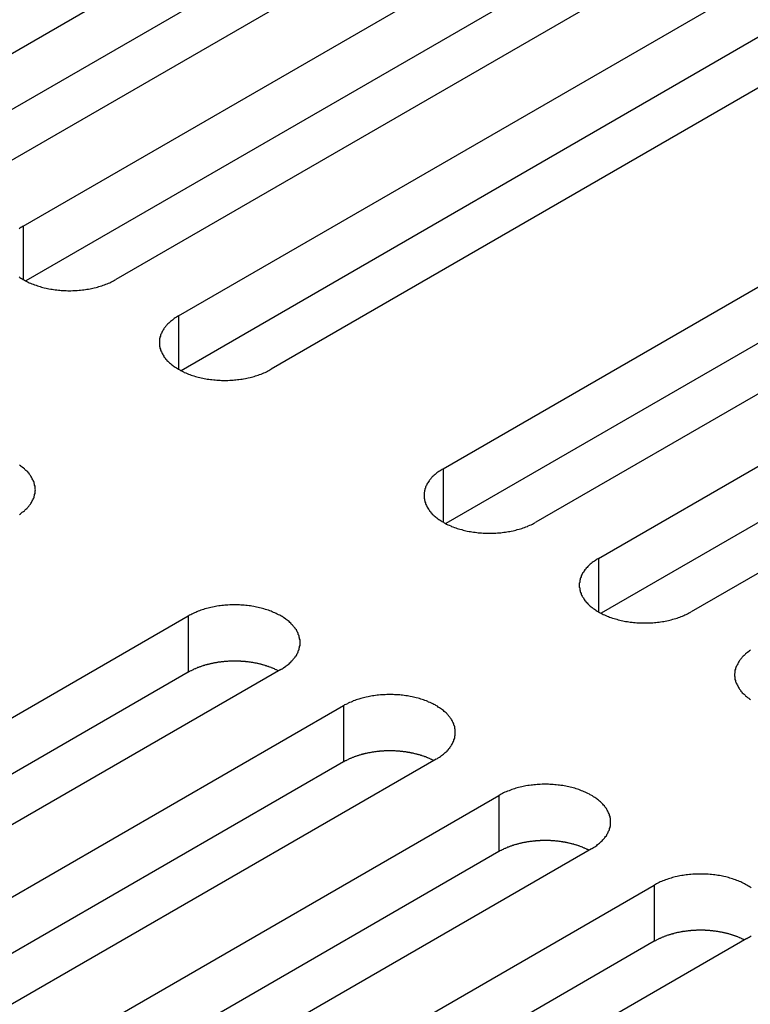
# Model space of a CAD drawing. Extents: x 0 to 2100, y 0 to 1485.
# Drawn here: x 1644 to 1660, y 582 to 604 of the extents above; entities that cross this region are included whole.
import ezdxf

# ---------------------------------------------------------------- set-up
doc = ezdxf.new("R2010")
doc.units = 0
doc.header["$LTSCALE"] = 5
doc.layers.add('VISIBLE__ISO_', color=7, linetype='CONTINUOUS')
doc.layers.add('VISIBLE_NARROW__ISO_', color=7, linetype='CONTINUOUS')

msp = doc.modelspace()

# ---------------------------------------------------------------- linework, layer by layer
at = {"layer": 'VISIBLE__ISO_'}
for p, q in [((1640.319, 601.09), (1655.982, 610.133)), ((1657.997, 608.969), (1642.335, 599.926)), ((1655.982, 608.908), (1640.374, 599.897)), ((1643.701, 599.137), (1659.364, 608.18)), ((1661.379, 607.017), (1645.717, 597.974)), ((1659.364, 606.955), (1643.756, 597.944)), ((1647.084, 597.185), (1662.746, 606.227)), ((1664.761, 605.064), (1649.099, 596.021)), ((1662.746, 605.003), (1647.138, 595.991)), ((1652.847, 593.857), (1668.51, 602.9)), ((1668.51, 601.675), (1652.902, 592.664)), ((1670.525, 601.736), (1654.862, 592.694)), ((1656.229, 591.904), (1671.892, 600.947)), ((1671.892, 599.722), (1656.284, 590.711)), ((1673.907, 599.784), (1658.244, 590.741)), ((1631.634, 581.61), (1647.296, 590.652)), ((1647.296, 589.428), (1631.688, 580.416)), ((1649.312, 589.489), (1633.649, 580.446)), ((1635.016, 579.657), (1650.678, 588.7)), ((1652.694, 587.536), (1637.031, 578.493)), ((1650.678, 587.475), (1635.07, 578.464)), ((1638.398, 577.704), (1654.061, 586.747)), ((1656.076, 585.584), (1640.413, 576.541)), ((1654.061, 585.522), (1638.453, 576.511)), ((1641.78, 575.752), (1657.443, 584.794)), ((1659.458, 583.631), (1643.795, 574.588)), ((1657.443, 583.57), (1641.835, 574.558))]:
    msp.add_line(p, q, dxfattribs=at)
for points in [[(1643.7, 599.137, 0), (1643.68, 599.123, 0), (1643.65, 599.108, 0), (1643.63, 599.093, 0), (1643.61, 599.078, 0)], [(1643.61, 598.034, 0), (1643.63, 598.018, 0), (1643.65, 598.003, 0), (1643.68, 597.988, 0), (1643.7, 597.974, 0), (1643.73, 597.96, 0), (1643.75, 597.946, 0), (1643.78, 597.933, 0), (1643.81, 597.92, 0), (1643.83, 597.907, 0), (1643.86, 597.895, 0), (1643.89, 597.883, 0), (1643.92, 597.872, 0), (1643.95, 597.861, 0), (1643.98, 597.85, 0), (1644.01, 597.84, 0), (1644.04, 597.83, 0), (1644.07, 597.821, 0), (1644.1, 597.812, 0), (1644.13, 597.803, 0), (1644.16, 597.795, 0), (1644.2, 597.788, 0), (1644.23, 597.781, 0), (1644.26, 597.774, 0), (1644.3, 597.768, 0), (1644.33, 597.763, 0), (1644.36, 597.758, 0), (1644.4, 597.753, 0), (1644.43, 597.749, 0), (1644.47, 597.745, 0), (1644.5, 597.742, 0), (1644.53, 597.739, 0), (1644.57, 597.737, 0), (1644.6, 597.735, 0), (1644.64, 597.734, 0), (1644.67, 597.733, 0), (1644.71, 597.733, 0), (1644.74, 597.733, 0), (1644.78, 597.734, 0), (1644.81, 597.735, 0), (1644.85, 597.737, 0), (1644.88, 597.739, 0), (1644.92, 597.742, 0), (1644.95, 597.745, 0), (1644.99, 597.749, 0), (1645.02, 597.753, 0), (1645.06, 597.758, 0), (1645.09, 597.763, 0), (1645.12, 597.768, 0), (1645.16, 597.774, 0), (1645.19, 597.781, 0), (1645.22, 597.788, 0), (1645.25, 597.795, 0), (1645.29, 597.803, 0), (1645.32, 597.812, 0), (1645.35, 597.821, 0), (1645.38, 597.83, 0), (1645.41, 597.84, 0), (1645.44, 597.85, 0), (1645.47, 597.861, 0), (1645.5, 597.872, 0), (1645.53, 597.883, 0), (1645.56, 597.895, 0), (1645.59, 597.907, 0), (1645.61, 597.92, 0), (1645.64, 597.933, 0), (1645.67, 597.946, 0), (1645.69, 597.96, 0), (1645.72, 597.974, 0)], [(1647.08, 597.185, 0), (1647.06, 597.17, 0), (1647.04, 597.155, 0), (1647.01, 597.14, 0), (1646.99, 597.125, 0), (1646.97, 597.109, 0), (1646.95, 597.093, 0), (1646.93, 597.077, 0), (1646.91, 597.06, 0), (1646.89, 597.043, 0), (1646.87, 597.026, 0), (1646.85, 597.008, 0), (1646.83, 596.991, 0), (1646.82, 596.973, 0), (1646.8, 596.955, 0), (1646.79, 596.936, 0), (1646.77, 596.918, 0), (1646.76, 596.899, 0), (1646.75, 596.88, 0), (1646.74, 596.861, 0), (1646.73, 596.842, 0), (1646.72, 596.822, 0), (1646.71, 596.803, 0), (1646.7, 596.783, 0), (1646.69, 596.763, 0), (1646.69, 596.744, 0), (1646.68, 596.724, 0), (1646.68, 596.704, 0), (1646.67, 596.684, 0), (1646.67, 596.663, 0), (1646.67, 596.643, 0), (1646.67, 596.623, 0), (1646.67, 596.603, 0), (1646.67, 596.583, 0), (1646.67, 596.563, 0), (1646.67, 596.542, 0), (1646.67, 596.522, 0), (1646.68, 596.502, 0), (1646.68, 596.482, 0), (1646.69, 596.462, 0), (1646.69, 596.442, 0), (1646.7, 596.423, 0), (1646.71, 596.403, 0), (1646.72, 596.384, 0), (1646.73, 596.364, 0), (1646.74, 596.345, 0), (1646.75, 596.326, 0), (1646.76, 596.307, 0), (1646.77, 596.288, 0), (1646.79, 596.27, 0), (1646.8, 596.251, 0), (1646.82, 596.233, 0), (1646.83, 596.215, 0), (1646.85, 596.197, 0), (1646.87, 596.18, 0), (1646.89, 596.163, 0), (1646.91, 596.146, 0), (1646.93, 596.129, 0), (1646.95, 596.113, 0), (1646.97, 596.097, 0), (1646.99, 596.081, 0), (1647.01, 596.066, 0), (1647.04, 596.05, 0), (1647.06, 596.036, 0), (1647.08, 596.021, 0), (1647.11, 596.007, 0), (1647.13, 595.993, 0), (1647.16, 595.98, 0), (1647.19, 595.967, 0), (1647.21, 595.954, 0), (1647.24, 595.942, 0), (1647.27, 595.93, 0), (1647.3, 595.919, 0), (1647.33, 595.908, 0), (1647.36, 595.897, 0), (1647.39, 595.887, 0), (1647.42, 595.877, 0), (1647.45, 595.868, 0), (1647.48, 595.859, 0), (1647.51, 595.851, 0), (1647.55, 595.843, 0), (1647.58, 595.835, 0), (1647.61, 595.828, 0), (1647.64, 595.822, 0), (1647.68, 595.816, 0), (1647.71, 595.81, 0), (1647.74, 595.805, 0), (1647.78, 595.8, 0), (1647.81, 595.796, 0), (1647.85, 595.792, 0), (1647.88, 595.789, 0), (1647.92, 595.786, 0), (1647.95, 595.784, 0), (1647.99, 595.782, 0), (1648.02, 595.781, 0), (1648.06, 595.78, 0), (1648.09, 595.78, 0), (1648.13, 595.78, 0), (1648.16, 595.781, 0), (1648.2, 595.782, 0), (1648.23, 595.784, 0), (1648.27, 595.786, 0), (1648.3, 595.789, 0), (1648.33, 595.792, 0), (1648.37, 595.796, 0), (1648.4, 595.8, 0), (1648.44, 595.805, 0), (1648.47, 595.81, 0), (1648.5, 595.816, 0), (1648.54, 595.822, 0), (1648.57, 595.828, 0), (1648.6, 595.835, 0), (1648.64, 595.843, 0), (1648.67, 595.851, 0), (1648.7, 595.859, 0), (1648.73, 595.868, 0), (1648.76, 595.877, 0), (1648.79, 595.887, 0), (1648.82, 595.897, 0), (1648.85, 595.908, 0), (1648.88, 595.919, 0), (1648.91, 595.93, 0), (1648.94, 595.942, 0), (1648.97, 595.954, 0), (1649, 595.967, 0), (1649.02, 595.98, 0), (1649.05, 595.993, 0), (1649.07, 596.007, 0), (1649.1, 596.021, 0)], [(1643.62, 592.861, 0), (1643.64, 592.876, 0), (1643.66, 592.892, 0), (1643.68, 592.908, 0), (1643.71, 592.924, 0), (1643.73, 592.941, 0), (1643.74, 592.958, 0), (1643.76, 592.975, 0), (1643.78, 592.993, 0), (1643.8, 593.01, 0), (1643.81, 593.028, 0), (1643.83, 593.046, 0), (1643.84, 593.065, 0), (1643.86, 593.083, 0), (1643.87, 593.102, 0), (1643.88, 593.121, 0), (1643.89, 593.14, 0), (1643.9, 593.159, 0), (1643.91, 593.179, 0), (1643.92, 593.198, 0), (1643.93, 593.218, 0), (1643.94, 593.238, 0), (1643.94, 593.258, 0), (1643.95, 593.277, 0), (1643.95, 593.297, 0), (1643.96, 593.318, 0), (1643.96, 593.338, 0), (1643.96, 593.358, 0), (1643.96, 593.378, 0), (1643.97, 593.398, 0), (1643.96, 593.418, 0), (1643.96, 593.439, 0), (1643.96, 593.459, 0), (1643.96, 593.479, 0), (1643.95, 593.499, 0), (1643.95, 593.519, 0), (1643.94, 593.539, 0), (1643.94, 593.559, 0), (1643.93, 593.578, 0), (1643.92, 593.598, 0), (1643.91, 593.618, 0), (1643.9, 593.637, 0), (1643.89, 593.656, 0), (1643.88, 593.675, 0), (1643.87, 593.694, 0), (1643.86, 593.713, 0), (1643.84, 593.732, 0), (1643.83, 593.75, 0), (1643.81, 593.768, 0), (1643.8, 593.786, 0), (1643.78, 593.804, 0), (1643.76, 593.821, 0), (1643.74, 593.838, 0), (1643.73, 593.855, 0), (1643.71, 593.872, 0), (1643.68, 593.888, 0), (1643.66, 593.904, 0), (1643.64, 593.92, 0), (1643.62, 593.936, 0)], [(1652.85, 593.857, 0), (1652.82, 593.843, 0), (1652.8, 593.828, 0), (1652.78, 593.813, 0), (1652.75, 593.797, 0), (1652.73, 593.781, 0), (1652.71, 593.765, 0), (1652.69, 593.749, 0), (1652.67, 593.732, 0), (1652.65, 593.715, 0), (1652.63, 593.698, 0), (1652.61, 593.681, 0), (1652.6, 593.663, 0), (1652.58, 593.645, 0), (1652.57, 593.627, 0), (1652.55, 593.609, 0), (1652.54, 593.59, 0), (1652.53, 593.571, 0), (1652.51, 593.552, 0), (1652.5, 593.533, 0), (1652.49, 593.514, 0), (1652.48, 593.495, 0), (1652.47, 593.475, 0), (1652.46, 593.456, 0), (1652.46, 593.436, 0), (1652.45, 593.416, 0), (1652.45, 593.396, 0), (1652.44, 593.376, 0), (1652.44, 593.356, 0), (1652.43, 593.336, 0), (1652.43, 593.316, 0), (1652.43, 593.296, 0), (1652.43, 593.275, 0), (1652.43, 593.255, 0), (1652.43, 593.235, 0), (1652.43, 593.215, 0), (1652.44, 593.195, 0), (1652.44, 593.175, 0), (1652.45, 593.155, 0), (1652.45, 593.135, 0), (1652.46, 593.115, 0), (1652.46, 593.095, 0), (1652.47, 593.075, 0), (1652.48, 593.056, 0), (1652.49, 593.036, 0), (1652.5, 593.017, 0), (1652.51, 592.998, 0), (1652.53, 592.979, 0), (1652.54, 592.96, 0), (1652.55, 592.942, 0), (1652.57, 592.924, 0), (1652.58, 592.905, 0), (1652.6, 592.887, 0), (1652.61, 592.87, 0), (1652.63, 592.852, 0), (1652.65, 592.835, 0), (1652.67, 592.818, 0), (1652.69, 592.802, 0), (1652.71, 592.785, 0), (1652.73, 592.769, 0), (1652.75, 592.753, 0), (1652.78, 592.738, 0), (1652.8, 592.723, 0), (1652.82, 592.708, 0), (1652.85, 592.694, 0), (1652.87, 592.679, 0), (1652.9, 592.666, 0), (1652.92, 592.652, 0), (1652.95, 592.639, 0), (1652.98, 592.627, 0), (1653.01, 592.614, 0), (1653.03, 592.603, 0), (1653.06, 592.591, 0), (1653.09, 592.58, 0), (1653.12, 592.57, 0), (1653.15, 592.559, 0), (1653.18, 592.55, 0), (1653.21, 592.54, 0), (1653.25, 592.532, 0), (1653.28, 592.523, 0), (1653.31, 592.515, 0), (1653.34, 592.508, 0), (1653.37, 592.501, 0), (1653.41, 592.494, 0), (1653.44, 592.488, 0), (1653.47, 592.482, 0), (1653.51, 592.477, 0), (1653.54, 592.473, 0), (1653.58, 592.468, 0), (1653.61, 592.465, 0), (1653.65, 592.461, 0), (1653.68, 592.459, 0), (1653.72, 592.457, 0), (1653.75, 592.455, 0), (1653.78, 592.454, 0), (1653.82, 592.453, 0), (1653.85, 592.453, 0), (1653.89, 592.453, 0), (1653.92, 592.454, 0), (1653.96, 592.455, 0), (1653.99, 592.457, 0), (1654.03, 592.459, 0), (1654.06, 592.461, 0), (1654.1, 592.465, 0), (1654.13, 592.468, 0), (1654.17, 592.473, 0), (1654.2, 592.477, 0), (1654.23, 592.482, 0), (1654.27, 592.488, 0), (1654.3, 592.494, 0), (1654.33, 592.501, 0), (1654.37, 592.508, 0), (1654.4, 592.515, 0), (1654.43, 592.523, 0), (1654.46, 592.532, 0), (1654.5, 592.54, 0), (1654.53, 592.55, 0), (1654.56, 592.559, 0), (1654.59, 592.57, 0), (1654.62, 592.58, 0), (1654.65, 592.591, 0), (1654.68, 592.603, 0), (1654.7, 592.614, 0), (1654.73, 592.627, 0), (1654.76, 592.639, 0), (1654.79, 592.652, 0), (1654.81, 592.666, 0), (1654.84, 592.679, 0), (1654.86, 592.694, 0)], [(1656.23, 591.904, 0), (1656.2, 591.89, 0), (1656.18, 591.875, 0), (1656.16, 591.86, 0), (1656.14, 591.845, 0), (1656.11, 591.829, 0), (1656.09, 591.813, 0), (1656.07, 591.796, 0), (1656.05, 591.78, 0), (1656.03, 591.763, 0), (1656.01, 591.746, 0), (1656, 591.728, 0), (1655.98, 591.71, 0), (1655.96, 591.693, 0), (1655.95, 591.674, 0), (1655.93, 591.656, 0), (1655.92, 591.638, 0), (1655.91, 591.619, 0), (1655.9, 591.6, 0), (1655.88, 591.581, 0), (1655.87, 591.561, 0), (1655.86, 591.542, 0), (1655.85, 591.523, 0), (1655.85, 591.503, 0), (1655.84, 591.483, 0), (1655.83, 591.463, 0), (1655.83, 591.443, 0), (1655.82, 591.423, 0), (1655.82, 591.403, 0), (1655.82, 591.383, 0), (1655.81, 591.363, 0), (1655.81, 591.343, 0), (1655.81, 591.323, 0), (1655.81, 591.302, 0), (1655.81, 591.282, 0), (1655.82, 591.262, 0), (1655.82, 591.242, 0), (1655.82, 591.222, 0), (1655.83, 591.202, 0), (1655.83, 591.182, 0), (1655.84, 591.162, 0), (1655.85, 591.142, 0), (1655.85, 591.123, 0), (1655.86, 591.103, 0), (1655.87, 591.084, 0), (1655.88, 591.065, 0), (1655.9, 591.045, 0), (1655.91, 591.027, 0), (1655.92, 591.008, 0), (1655.93, 590.989, 0), (1655.95, 590.971, 0), (1655.96, 590.953, 0), (1655.98, 590.935, 0), (1656, 590.917, 0), (1656.01, 590.9, 0), (1656.03, 590.883, 0), (1656.05, 590.866, 0), (1656.07, 590.849, 0), (1656.09, 590.833, 0), (1656.11, 590.816, 0), (1656.14, 590.801, 0), (1656.16, 590.785, 0), (1656.18, 590.77, 0), (1656.2, 590.755, 0), (1656.23, 590.741, 0), (1656.25, 590.727, 0), (1656.28, 590.713, 0), (1656.31, 590.7, 0), (1656.33, 590.687, 0), (1656.36, 590.674, 0), (1656.39, 590.662, 0), (1656.42, 590.65, 0), (1656.45, 590.639, 0), (1656.47, 590.628, 0), (1656.5, 590.617, 0), (1656.53, 590.607, 0), (1656.57, 590.597, 0), (1656.6, 590.588, 0), (1656.63, 590.579, 0), (1656.66, 590.571, 0), (1656.69, 590.563, 0), (1656.72, 590.555, 0), (1656.76, 590.548, 0), (1656.79, 590.541, 0), (1656.82, 590.535, 0), (1656.86, 590.53, 0), (1656.89, 590.525, 0), (1656.92, 590.52, 0), (1656.96, 590.516, 0), (1656.99, 590.512, 0), (1657.03, 590.509, 0), (1657.06, 590.506, 0), (1657.1, 590.504, 0), (1657.13, 590.502, 0), (1657.17, 590.501, 0), (1657.2, 590.5, 0), (1657.24, 590.5, 0), (1657.27, 590.5, 0), (1657.31, 590.501, 0), (1657.34, 590.502, 0), (1657.38, 590.504, 0), (1657.41, 590.506, 0), (1657.45, 590.509, 0), (1657.48, 590.512, 0), (1657.51, 590.516, 0), (1657.55, 590.52, 0), (1657.58, 590.525, 0), (1657.62, 590.53, 0), (1657.65, 590.535, 0), (1657.68, 590.541, 0), (1657.72, 590.548, 0), (1657.75, 590.555, 0), (1657.78, 590.563, 0), (1657.81, 590.571, 0), (1657.85, 590.579, 0), (1657.88, 590.588, 0), (1657.91, 590.597, 0), (1657.94, 590.607, 0), (1657.97, 590.617, 0), (1658, 590.628, 0), (1658.03, 590.639, 0), (1658.06, 590.65, 0), (1658.09, 590.662, 0), (1658.11, 590.674, 0), (1658.14, 590.687, 0), (1658.17, 590.7, 0), (1658.19, 590.713, 0), (1658.22, 590.727, 0), (1658.24, 590.741, 0)], [(1649.31, 589.489, 0), (1649.34, 589.503, 0), (1649.36, 589.518, 0), (1649.38, 589.533, 0), (1649.41, 589.549, 0), (1649.43, 589.564, 0), (1649.45, 589.58, 0), (1649.47, 589.597, 0), (1649.49, 589.613, 0), (1649.51, 589.63, 0), (1649.53, 589.648, 0), (1649.54, 589.665, 0), (1649.56, 589.683, 0), (1649.58, 589.701, 0), (1649.59, 589.719, 0), (1649.61, 589.737, 0), (1649.62, 589.756, 0), (1649.63, 589.774, 0), (1649.65, 589.793, 0), (1649.66, 589.812, 0), (1649.67, 589.832, 0), (1649.68, 589.851, 0), (1649.69, 589.871, 0), (1649.69, 589.89, 0), (1649.7, 589.91, 0), (1649.71, 589.93, 0), (1649.71, 589.95, 0), (1649.72, 589.97, 0), (1649.72, 589.99, 0), (1649.73, 590.01, 0), (1649.73, 590.03, 0), (1649.73, 590.05, 0), (1649.73, 590.071, 0), (1649.73, 590.091, 0), (1649.73, 590.111, 0), (1649.73, 590.131, 0), (1649.72, 590.151, 0), (1649.72, 590.171, 0), (1649.71, 590.191, 0), (1649.71, 590.211, 0), (1649.7, 590.231, 0), (1649.69, 590.251, 0), (1649.69, 590.27, 0), (1649.68, 590.29, 0), (1649.67, 590.309, 0), (1649.66, 590.329, 0), (1649.65, 590.348, 0), (1649.63, 590.367, 0), (1649.62, 590.385, 0), (1649.61, 590.404, 0), (1649.59, 590.422, 0), (1649.58, 590.44, 0), (1649.56, 590.458, 0), (1649.54, 590.476, 0), (1649.53, 590.494, 0), (1649.51, 590.511, 0), (1649.49, 590.528, 0), (1649.47, 590.544, 0), (1649.45, 590.561, 0), (1649.43, 590.577, 0), (1649.41, 590.592, 0), (1649.38, 590.608, 0), (1649.36, 590.623, 0), (1649.34, 590.638, 0), (1649.31, 590.652, 0), (1649.29, 590.666, 0), (1649.26, 590.68, 0), (1649.23, 590.694, 0), (1649.21, 590.707, 0), (1649.18, 590.719, 0), (1649.15, 590.731, 0), (1649.12, 590.743, 0), (1649.1, 590.755, 0), (1649.07, 590.766, 0), (1649.04, 590.776, 0), (1649.01, 590.786, 0), (1648.98, 590.796, 0), (1648.94, 590.805, 0), (1648.91, 590.814, 0), (1648.88, 590.823, 0), (1648.85, 590.831, 0), (1648.82, 590.838, 0), (1648.78, 590.845, 0), (1648.75, 590.852, 0), (1648.72, 590.858, 0), (1648.68, 590.863, 0), (1648.65, 590.869, 0), (1648.62, 590.873, 0), (1648.58, 590.877, 0), (1648.55, 590.881, 0), (1648.51, 590.884, 0), (1648.48, 590.887, 0), (1648.44, 590.889, 0), (1648.41, 590.891, 0), (1648.37, 590.892, 0), (1648.34, 590.893, 0), (1648.3, 590.893, 0), (1648.27, 590.893, 0), (1648.23, 590.892, 0), (1648.2, 590.891, 0), (1648.16, 590.889, 0), (1648.13, 590.887, 0), (1648.09, 590.884, 0), (1648.06, 590.881, 0), (1648.03, 590.877, 0), (1647.99, 590.873, 0), (1647.96, 590.869, 0), (1647.92, 590.863, 0), (1647.89, 590.858, 0), (1647.86, 590.852, 0), (1647.82, 590.845, 0), (1647.79, 590.838, 0), (1647.76, 590.831, 0), (1647.73, 590.823, 0), (1647.69, 590.814, 0), (1647.66, 590.805, 0), (1647.63, 590.796, 0), (1647.6, 590.786, 0), (1647.57, 590.776, 0), (1647.54, 590.766, 0), (1647.51, 590.755, 0), (1647.48, 590.743, 0), (1647.46, 590.731, 0), (1647.43, 590.719, 0), (1647.4, 590.707, 0), (1647.37, 590.694, 0), (1647.35, 590.68, 0), (1647.32, 590.666, 0), (1647.3, 590.652, 0)], [(1659.54, 589.907, 0), (1659.52, 589.892, 0), (1659.5, 589.876, 0), (1659.47, 589.86, 0), (1659.45, 589.844, 0), (1659.43, 589.827, 0), (1659.42, 589.81, 0), (1659.4, 589.793, 0), (1659.38, 589.776, 0), (1659.36, 589.758, 0), (1659.35, 589.74, 0), (1659.33, 589.722, 0), (1659.32, 589.703, 0), (1659.3, 589.685, 0), (1659.29, 589.666, 0), (1659.28, 589.647, 0), (1659.27, 589.628, 0), (1659.26, 589.609, 0), (1659.25, 589.589, 0), (1659.24, 589.57, 0), (1659.23, 589.55, 0), (1659.22, 589.531, 0), (1659.21, 589.511, 0), (1659.21, 589.491, 0), (1659.2, 589.471, 0), (1659.2, 589.451, 0), (1659.2, 589.431, 0), (1659.2, 589.41, 0), (1659.19, 589.39, 0), (1659.19, 589.37, 0), (1659.19, 589.35, 0), (1659.2, 589.33, 0), (1659.2, 589.309, 0), (1659.2, 589.289, 0), (1659.2, 589.269, 0), (1659.21, 589.249, 0), (1659.21, 589.229, 0), (1659.22, 589.21, 0), (1659.23, 589.19, 0), (1659.24, 589.17, 0), (1659.25, 589.151, 0), (1659.26, 589.131, 0), (1659.27, 589.112, 0), (1659.28, 589.093, 0), (1659.29, 589.074, 0), (1659.3, 589.055, 0), (1659.32, 589.037, 0), (1659.33, 589.018, 0), (1659.35, 589, 0), (1659.36, 588.982, 0), (1659.38, 588.964, 0), (1659.4, 588.947, 0), (1659.42, 588.93, 0), (1659.43, 588.913, 0), (1659.45, 588.896, 0), (1659.47, 588.88, 0), (1659.5, 588.864, 0), (1659.52, 588.848, 0), (1659.54, 588.833, 0)], [(1649.26, 589.457, 0), (1649.24, 589.464, 0), (1649.23, 589.47, 0), (1649.22, 589.477, 0), (1649.21, 589.483, 0), (1649.19, 589.489, 0), (1649.18, 589.495, 0), (1649.17, 589.501, 0), (1649.15, 589.507, 0), (1649.14, 589.513, 0), (1649.13, 589.518, 0), (1649.11, 589.524, 0), (1649.1, 589.529, 0), (1649.08, 589.535, 0), (1649.07, 589.54, 0), (1649.05, 589.545, 0), (1649.04, 589.55, 0), (1649.03, 589.555, 0), (1649.01, 589.56, 0), (1649, 589.565, 0), (1648.98, 589.57, 0), (1648.97, 589.574, 0), (1648.95, 589.579, 0), (1648.94, 589.583, 0), (1648.92, 589.587, 0), (1648.91, 589.591, 0), (1648.89, 589.596, 0), (1648.88, 589.6, 0), (1648.86, 589.603, 0), (1648.84, 589.607, 0), (1648.83, 589.611, 0), (1648.81, 589.614, 0), (1648.8, 589.618, 0), (1648.78, 589.621, 0), (1648.77, 589.624, 0), (1648.75, 589.627, 0), (1648.73, 589.63, 0), (1648.72, 589.633, 0), (1648.7, 589.636, 0), (1648.68, 589.639, 0), (1648.67, 589.641, 0), (1648.65, 589.644, 0), (1648.64, 589.646, 0), (1648.62, 589.648, 0), (1648.6, 589.65, 0), (1648.59, 589.652, 0), (1648.57, 589.654, 0), (1648.55, 589.656, 0), (1648.54, 589.658, 0), (1648.52, 589.659, 0), (1648.5, 589.661, 0), (1648.49, 589.662, 0), (1648.47, 589.663, 0), (1648.45, 589.664, 0), (1648.44, 589.665, 0), (1648.42, 589.666, 0), (1648.4, 589.667, 0), (1648.38, 589.667, 0), (1648.37, 589.668, 0), (1648.35, 589.668, 0), (1648.33, 589.668, 0), (1648.32, 589.669, 0), (1648.3, 589.669, 0), (1648.28, 589.668, 0), (1648.27, 589.668, 0), (1648.25, 589.668, 0), (1648.23, 589.668, 0), (1648.22, 589.667, 0), (1648.2, 589.666, 0), (1648.18, 589.666, 0), (1648.17, 589.665, 0), (1648.15, 589.664, 0), (1648.13, 589.663, 0), (1648.11, 589.661, 0), (1648.1, 589.66, 0), (1648.08, 589.658, 0), (1648.06, 589.657, 0), (1648.05, 589.655, 0), (1648.03, 589.653, 0), (1648.01, 589.651, 0), (1648, 589.649, 0), (1647.98, 589.647, 0), (1647.97, 589.645, 0), (1647.95, 589.643, 0), (1647.93, 589.64, 0), (1647.92, 589.638, 0), (1647.9, 589.635, 0), (1647.88, 589.632, 0), (1647.87, 589.629, 0), (1647.85, 589.626, 0), (1647.84, 589.623, 0), (1647.82, 589.62, 0), (1647.8, 589.616, 0), (1647.79, 589.613, 0), (1647.77, 589.609, 0), (1647.76, 589.606, 0), (1647.74, 589.602, 0), (1647.73, 589.598, 0), (1647.71, 589.594, 0), (1647.7, 589.59, 0), (1647.68, 589.585, 0), (1647.66, 589.581, 0), (1647.65, 589.577, 0), (1647.63, 589.572, 0), (1647.62, 589.568, 0), (1647.61, 589.563, 0), (1647.59, 589.558, 0), (1647.58, 589.553, 0), (1647.56, 589.548, 0), (1647.55, 589.543, 0), (1647.53, 589.538, 0), (1647.52, 589.532, 0), (1647.5, 589.527, 0), (1647.49, 589.521, 0), (1647.48, 589.516, 0), (1647.46, 589.51, 0), (1647.45, 589.504, 0), (1647.44, 589.498, 0), (1647.42, 589.492, 0), (1647.41, 589.486, 0), (1647.4, 589.48, 0), (1647.38, 589.474, 0), (1647.37, 589.467, 0), (1647.36, 589.461, 0), (1647.35, 589.455, 0), (1647.33, 589.448, 0), (1647.32, 589.441, 0), (1647.31, 589.434, 0), (1647.3, 589.428, 0)], [(1652.69, 587.536, 0), (1652.72, 587.551, 0), (1652.74, 587.565, 0), (1652.77, 587.581, 0), (1652.79, 587.596, 0), (1652.81, 587.612, 0), (1652.83, 587.628, 0), (1652.85, 587.644, 0), (1652.87, 587.661, 0), (1652.89, 587.678, 0), (1652.91, 587.695, 0), (1652.93, 587.712, 0), (1652.94, 587.73, 0), (1652.96, 587.748, 0), (1652.97, 587.766, 0), (1652.99, 587.785, 0), (1653, 587.803, 0), (1653.02, 587.822, 0), (1653.03, 587.841, 0), (1653.04, 587.86, 0), (1653.05, 587.879, 0), (1653.06, 587.898, 0), (1653.07, 587.918, 0), (1653.08, 587.938, 0), (1653.08, 587.957, 0), (1653.09, 587.977, 0), (1653.1, 587.997, 0), (1653.1, 588.017, 0), (1653.1, 588.037, 0), (1653.11, 588.057, 0), (1653.11, 588.078, 0), (1653.11, 588.098, 0), (1653.11, 588.118, 0), (1653.11, 588.138, 0), (1653.11, 588.158, 0), (1653.11, 588.178, 0), (1653.1, 588.199, 0), (1653.1, 588.219, 0), (1653.1, 588.239, 0), (1653.09, 588.259, 0), (1653.08, 588.278, 0), (1653.08, 588.298, 0), (1653.07, 588.318, 0), (1653.06, 588.337, 0), (1653.05, 588.357, 0), (1653.04, 588.376, 0), (1653.03, 588.395, 0), (1653.02, 588.414, 0), (1653, 588.433, 0), (1652.99, 588.451, 0), (1652.97, 588.47, 0), (1652.96, 588.488, 0), (1652.94, 588.506, 0), (1652.93, 588.523, 0), (1652.91, 588.541, 0), (1652.89, 588.558, 0), (1652.87, 588.575, 0), (1652.85, 588.592, 0), (1652.83, 588.608, 0), (1652.81, 588.624, 0), (1652.79, 588.64, 0), (1652.77, 588.655, 0), (1652.74, 588.67, 0), (1652.72, 588.685, 0), (1652.69, 588.7, 0), (1652.67, 588.714, 0), (1652.64, 588.728, 0), (1652.62, 588.741, 0), (1652.59, 588.754, 0), (1652.56, 588.767, 0), (1652.53, 588.779, 0), (1652.51, 588.791, 0), (1652.48, 588.802, 0), (1652.45, 588.813, 0), (1652.42, 588.824, 0), (1652.39, 588.834, 0), (1652.36, 588.843, 0), (1652.33, 588.853, 0), (1652.3, 588.862, 0), (1652.26, 588.87, 0), (1652.23, 588.878, 0), (1652.2, 588.886, 0), (1652.17, 588.893, 0), (1652.13, 588.899, 0), (1652.1, 588.905, 0), (1652.07, 588.911, 0), (1652.03, 588.916, 0), (1652, 588.921, 0), (1651.96, 588.925, 0), (1651.93, 588.929, 0), (1651.9, 588.932, 0), (1651.86, 588.934, 0), (1651.83, 588.937, 0), (1651.79, 588.938, 0), (1651.76, 588.94, 0), (1651.72, 588.94, 0), (1651.69, 588.941, 0), (1651.65, 588.94, 0), (1651.62, 588.94, 0), (1651.58, 588.938, 0), (1651.55, 588.937, 0), (1651.51, 588.934, 0), (1651.48, 588.932, 0), (1651.44, 588.929, 0), (1651.41, 588.925, 0), (1651.37, 588.921, 0), (1651.34, 588.916, 0), (1651.31, 588.911, 0), (1651.27, 588.905, 0), (1651.24, 588.899, 0), (1651.21, 588.893, 0), (1651.17, 588.886, 0), (1651.14, 588.878, 0), (1651.11, 588.87, 0), (1651.08, 588.862, 0), (1651.05, 588.853, 0), (1651.01, 588.843, 0), (1650.98, 588.834, 0), (1650.95, 588.824, 0), (1650.92, 588.813, 0), (1650.89, 588.802, 0), (1650.87, 588.791, 0), (1650.84, 588.779, 0), (1650.81, 588.767, 0), (1650.78, 588.754, 0), (1650.76, 588.741, 0), (1650.73, 588.728, 0), (1650.7, 588.714, 0), (1650.68, 588.7, 0)], [(1652.64, 587.505, 0), (1652.63, 587.511, 0), (1652.61, 587.518, 0), (1652.6, 587.524, 0), (1652.59, 587.53, 0), (1652.57, 587.536, 0), (1652.56, 587.542, 0), (1652.55, 587.548, 0), (1652.53, 587.554, 0), (1652.52, 587.56, 0), (1652.51, 587.566, 0), (1652.49, 587.571, 0), (1652.48, 587.577, 0), (1652.47, 587.582, 0), (1652.45, 587.587, 0), (1652.44, 587.592, 0), (1652.42, 587.598, 0), (1652.41, 587.603, 0), (1652.39, 587.607, 0), (1652.38, 587.612, 0), (1652.36, 587.617, 0), (1652.35, 587.622, 0), (1652.33, 587.626, 0), (1652.32, 587.63, 0), (1652.3, 587.635, 0), (1652.29, 587.639, 0), (1652.27, 587.643, 0), (1652.26, 587.647, 0), (1652.24, 587.651, 0), (1652.23, 587.654, 0), (1652.21, 587.658, 0), (1652.19, 587.662, 0), (1652.18, 587.665, 0), (1652.16, 587.668, 0), (1652.15, 587.672, 0), (1652.13, 587.675, 0), (1652.12, 587.678, 0), (1652.1, 587.681, 0), (1652.08, 587.683, 0), (1652.07, 587.686, 0), (1652.05, 587.689, 0), (1652.03, 587.691, 0), (1652.02, 587.693, 0), (1652, 587.696, 0), (1651.98, 587.698, 0), (1651.97, 587.7, 0), (1651.95, 587.702, 0), (1651.93, 587.703, 0), (1651.92, 587.705, 0), (1651.9, 587.706, 0), (1651.88, 587.708, 0), (1651.87, 587.709, 0), (1651.85, 587.71, 0), (1651.83, 587.711, 0), (1651.82, 587.712, 0), (1651.8, 587.713, 0), (1651.78, 587.714, 0), (1651.77, 587.715, 0), (1651.75, 587.715, 0), (1651.73, 587.715, 0), (1651.72, 587.716, 0), (1651.7, 587.716, 0), (1651.68, 587.716, 0), (1651.67, 587.716, 0), (1651.65, 587.716, 0), (1651.63, 587.715, 0), (1651.61, 587.715, 0), (1651.6, 587.714, 0), (1651.58, 587.714, 0), (1651.56, 587.713, 0), (1651.55, 587.712, 0), (1651.53, 587.711, 0), (1651.51, 587.71, 0), (1651.5, 587.709, 0), (1651.48, 587.707, 0), (1651.46, 587.706, 0), (1651.45, 587.704, 0), (1651.43, 587.703, 0), (1651.41, 587.701, 0), (1651.4, 587.699, 0), (1651.38, 587.697, 0), (1651.36, 587.695, 0), (1651.35, 587.692, 0), (1651.33, 587.69, 0), (1651.31, 587.687, 0), (1651.3, 587.685, 0), (1651.28, 587.682, 0), (1651.27, 587.679, 0), (1651.25, 587.676, 0), (1651.23, 587.673, 0), (1651.22, 587.67, 0), (1651.2, 587.667, 0), (1651.19, 587.664, 0), (1651.17, 587.66, 0), (1651.15, 587.657, 0), (1651.14, 587.653, 0), (1651.12, 587.649, 0), (1651.11, 587.645, 0), (1651.09, 587.641, 0), (1651.08, 587.637, 0), (1651.06, 587.633, 0), (1651.05, 587.628, 0), (1651.03, 587.624, 0), (1651.02, 587.62, 0), (1651, 587.615, 0), (1650.99, 587.61, 0), (1650.97, 587.605, 0), (1650.96, 587.6, 0), (1650.94, 587.595, 0), (1650.93, 587.59, 0), (1650.91, 587.585, 0), (1650.9, 587.58, 0), (1650.89, 587.574, 0), (1650.87, 587.569, 0), (1650.86, 587.563, 0), (1650.85, 587.557, 0), (1650.83, 587.552, 0), (1650.82, 587.546, 0), (1650.8, 587.54, 0), (1650.79, 587.534, 0), (1650.78, 587.527, 0), (1650.77, 587.521, 0), (1650.75, 587.515, 0), (1650.74, 587.508, 0), (1650.73, 587.502, 0), (1650.71, 587.495, 0), (1650.7, 587.489, 0), (1650.69, 587.482, 0), (1650.68, 587.475, 0)], [(1656.08, 585.584, 0), (1656.1, 585.598, 0), (1656.12, 585.613, 0), (1656.15, 585.628, 0), (1656.17, 585.643, 0), (1656.19, 585.659, 0), (1656.21, 585.675, 0), (1656.23, 585.692, 0), (1656.25, 585.708, 0), (1656.27, 585.725, 0), (1656.29, 585.742, 0), (1656.31, 585.76, 0), (1656.32, 585.777, 0), (1656.34, 585.795, 0), (1656.36, 585.814, 0), (1656.37, 585.832, 0), (1656.38, 585.85, 0), (1656.4, 585.869, 0), (1656.41, 585.888, 0), (1656.42, 585.907, 0), (1656.43, 585.926, 0), (1656.44, 585.946, 0), (1656.45, 585.965, 0), (1656.46, 585.985, 0), (1656.47, 586.005, 0), (1656.47, 586.025, 0), (1656.48, 586.045, 0), (1656.48, 586.065, 0), (1656.49, 586.085, 0), (1656.49, 586.105, 0), (1656.49, 586.125, 0), (1656.49, 586.145, 0), (1656.49, 586.165, 0), (1656.49, 586.185, 0), (1656.49, 586.206, 0), (1656.49, 586.226, 0), (1656.49, 586.246, 0), (1656.48, 586.266, 0), (1656.48, 586.286, 0), (1656.47, 586.306, 0), (1656.47, 586.326, 0), (1656.46, 586.346, 0), (1656.45, 586.365, 0), (1656.44, 586.385, 0), (1656.43, 586.404, 0), (1656.42, 586.423, 0), (1656.41, 586.442, 0), (1656.4, 586.461, 0), (1656.38, 586.48, 0), (1656.37, 586.499, 0), (1656.36, 586.517, 0), (1656.34, 586.535, 0), (1656.32, 586.553, 0), (1656.31, 586.571, 0), (1656.29, 586.588, 0), (1656.27, 586.605, 0), (1656.25, 586.622, 0), (1656.23, 586.639, 0), (1656.21, 586.655, 0), (1656.19, 586.671, 0), (1656.17, 586.687, 0), (1656.15, 586.703, 0), (1656.12, 586.718, 0), (1656.1, 586.733, 0), (1656.08, 586.747, 0), (1656.05, 586.761, 0), (1656.03, 586.775, 0), (1656, 586.788, 0), (1655.97, 586.801, 0), (1655.94, 586.814, 0), (1655.92, 586.826, 0), (1655.89, 586.838, 0), (1655.86, 586.849, 0), (1655.83, 586.86, 0), (1655.8, 586.871, 0), (1655.77, 586.881, 0), (1655.74, 586.891, 0), (1655.71, 586.9, 0), (1655.68, 586.909, 0), (1655.65, 586.917, 0), (1655.61, 586.925, 0), (1655.58, 586.933, 0), (1655.55, 586.94, 0), (1655.52, 586.946, 0), (1655.48, 586.953, 0), (1655.45, 586.958, 0), (1655.41, 586.963, 0), (1655.38, 586.968, 0), (1655.35, 586.972, 0), (1655.31, 586.976, 0), (1655.28, 586.979, 0), (1655.24, 586.982, 0), (1655.21, 586.984, 0), (1655.17, 586.986, 0), (1655.14, 586.987, 0), (1655.1, 586.988, 0), (1655.07, 586.988, 0), (1655.03, 586.988, 0), (1655, 586.987, 0), (1654.96, 586.986, 0), (1654.93, 586.984, 0), (1654.89, 586.982, 0), (1654.86, 586.979, 0), (1654.82, 586.976, 0), (1654.79, 586.972, 0), (1654.76, 586.968, 0), (1654.72, 586.963, 0), (1654.69, 586.958, 0), (1654.65, 586.953, 0), (1654.62, 586.946, 0), (1654.59, 586.94, 0), (1654.56, 586.933, 0), (1654.52, 586.925, 0), (1654.49, 586.917, 0), (1654.46, 586.909, 0), (1654.43, 586.9, 0), (1654.4, 586.891, 0), (1654.37, 586.881, 0), (1654.34, 586.871, 0), (1654.31, 586.86, 0), (1654.28, 586.849, 0), (1654.25, 586.838, 0), (1654.22, 586.826, 0), (1654.19, 586.814, 0), (1654.16, 586.801, 0), (1654.14, 586.788, 0), (1654.11, 586.775, 0), (1654.09, 586.761, 0), (1654.06, 586.747, 0)], [(1656.02, 585.552, 0), (1656.01, 585.559, 0), (1656, 585.565, 0), (1655.98, 585.571, 0), (1655.97, 585.577, 0), (1655.96, 585.584, 0), (1655.94, 585.59, 0), (1655.93, 585.596, 0), (1655.92, 585.601, 0), (1655.9, 585.607, 0), (1655.89, 585.613, 0), (1655.88, 585.618, 0), (1655.86, 585.624, 0), (1655.85, 585.629, 0), (1655.83, 585.635, 0), (1655.82, 585.64, 0), (1655.8, 585.645, 0), (1655.79, 585.65, 0), (1655.78, 585.655, 0), (1655.76, 585.66, 0), (1655.75, 585.664, 0), (1655.73, 585.669, 0), (1655.72, 585.673, 0), (1655.7, 585.678, 0), (1655.69, 585.682, 0), (1655.67, 585.686, 0), (1655.65, 585.69, 0), (1655.64, 585.694, 0), (1655.62, 585.698, 0), (1655.61, 585.702, 0), (1655.59, 585.705, 0), (1655.58, 585.709, 0), (1655.56, 585.712, 0), (1655.55, 585.716, 0), (1655.53, 585.719, 0), (1655.51, 585.722, 0), (1655.5, 585.725, 0), (1655.48, 585.728, 0), (1655.46, 585.731, 0), (1655.45, 585.733, 0), (1655.43, 585.736, 0), (1655.42, 585.738, 0), (1655.4, 585.741, 0), (1655.38, 585.743, 0), (1655.37, 585.745, 0), (1655.35, 585.747, 0), (1655.33, 585.749, 0), (1655.32, 585.751, 0), (1655.3, 585.752, 0), (1655.28, 585.754, 0), (1655.27, 585.755, 0), (1655.25, 585.757, 0), (1655.23, 585.758, 0), (1655.22, 585.759, 0), (1655.2, 585.76, 0), (1655.18, 585.761, 0), (1655.17, 585.761, 0), (1655.15, 585.762, 0), (1655.13, 585.762, 0), (1655.12, 585.763, 0), (1655.1, 585.763, 0), (1655.08, 585.763, 0), (1655.06, 585.763, 0), (1655.05, 585.763, 0), (1655.03, 585.763, 0), (1655.01, 585.763, 0), (1655, 585.762, 0), (1654.98, 585.762, 0), (1654.96, 585.761, 0), (1654.95, 585.76, 0), (1654.93, 585.759, 0), (1654.91, 585.758, 0), (1654.9, 585.757, 0), (1654.88, 585.756, 0), (1654.86, 585.755, 0), (1654.85, 585.753, 0), (1654.83, 585.752, 0), (1654.81, 585.75, 0), (1654.8, 585.748, 0), (1654.78, 585.746, 0), (1654.76, 585.744, 0), (1654.75, 585.742, 0), (1654.73, 585.74, 0), (1654.71, 585.737, 0), (1654.7, 585.735, 0), (1654.68, 585.732, 0), (1654.66, 585.73, 0), (1654.65, 585.727, 0), (1654.63, 585.724, 0), (1654.62, 585.721, 0), (1654.6, 585.718, 0), (1654.58, 585.714, 0), (1654.57, 585.711, 0), (1654.55, 585.707, 0), (1654.54, 585.704, 0), (1654.52, 585.7, 0), (1654.51, 585.696, 0), (1654.49, 585.692, 0), (1654.47, 585.688, 0), (1654.46, 585.684, 0), (1654.44, 585.68, 0), (1654.43, 585.676, 0), (1654.41, 585.671, 0), (1654.4, 585.667, 0), (1654.38, 585.662, 0), (1654.37, 585.657, 0), (1654.35, 585.653, 0), (1654.34, 585.648, 0), (1654.33, 585.643, 0), (1654.31, 585.638, 0), (1654.3, 585.632, 0), (1654.28, 585.627, 0), (1654.27, 585.622, 0), (1654.25, 585.616, 0), (1654.24, 585.61, 0), (1654.23, 585.605, 0), (1654.21, 585.599, 0), (1654.2, 585.593, 0), (1654.19, 585.587, 0), (1654.17, 585.581, 0), (1654.16, 585.575, 0), (1654.15, 585.569, 0), (1654.13, 585.562, 0), (1654.12, 585.556, 0), (1654.11, 585.549, 0), (1654.1, 585.543, 0), (1654.08, 585.536, 0), (1654.07, 585.529, 0), (1654.06, 585.522, 0)], [(1659.55, 584.735, 0), (1659.53, 584.75, 0), (1659.51, 584.765, 0), (1659.48, 584.78, 0), (1659.46, 584.794, 0), (1659.43, 584.808, 0), (1659.41, 584.822, 0), (1659.38, 584.836, 0), (1659.35, 584.849, 0), (1659.33, 584.861, 0), (1659.3, 584.873, 0), (1659.27, 584.885, 0), (1659.24, 584.897, 0), (1659.21, 584.908, 0), (1659.18, 584.918, 0), (1659.15, 584.928, 0), (1659.12, 584.938, 0), (1659.09, 584.947, 0), (1659.06, 584.956, 0), (1659.03, 584.965, 0), (1659, 584.973, 0), (1658.96, 584.98, 0), (1658.93, 584.987, 0), (1658.9, 584.994, 0), (1658.86, 585, 0), (1658.83, 585.006, 0), (1658.8, 585.011, 0), (1658.76, 585.015, 0), (1658.73, 585.02, 0), (1658.69, 585.023, 0), (1658.66, 585.026, 0), (1658.62, 585.029, 0), (1658.59, 585.031, 0), (1658.56, 585.033, 0), (1658.52, 585.034, 0), (1658.49, 585.035, 0), (1658.45, 585.035, 0), (1658.42, 585.035, 0), (1658.38, 585.034, 0), (1658.35, 585.033, 0), (1658.31, 585.031, 0), (1658.28, 585.029, 0), (1658.24, 585.026, 0), (1658.21, 585.023, 0), (1658.17, 585.02, 0), (1658.14, 585.015, 0), (1658.1, 585.011, 0), (1658.07, 585.006, 0), (1658.04, 585, 0), (1658, 584.994, 0), (1657.97, 584.987, 0), (1657.94, 584.98, 0), (1657.9, 584.973, 0), (1657.87, 584.965, 0), (1657.84, 584.956, 0), (1657.81, 584.947, 0), (1657.78, 584.938, 0), (1657.75, 584.928, 0), (1657.72, 584.918, 0), (1657.69, 584.908, 0), (1657.66, 584.897, 0), (1657.63, 584.885, 0), (1657.6, 584.873, 0), (1657.57, 584.861, 0), (1657.55, 584.849, 0), (1657.52, 584.836, 0), (1657.49, 584.822, 0), (1657.47, 584.808, 0), (1657.44, 584.794, 0)], [(1659.4, 583.599, 0), (1659.39, 583.606, 0), (1659.38, 583.612, 0), (1659.37, 583.619, 0), (1659.35, 583.625, 0), (1659.34, 583.631, 0), (1659.33, 583.637, 0), (1659.31, 583.643, 0), (1659.3, 583.649, 0), (1659.29, 583.655, 0), (1659.27, 583.66, 0), (1659.26, 583.666, 0), (1659.24, 583.671, 0), (1659.23, 583.677, 0), (1659.22, 583.682, 0), (1659.2, 583.687, 0), (1659.19, 583.692, 0), (1659.17, 583.697, 0), (1659.16, 583.702, 0), (1659.14, 583.707, 0), (1659.13, 583.712, 0), (1659.11, 583.716, 0), (1659.1, 583.721, 0), (1659.08, 583.725, 0), (1659.07, 583.729, 0), (1659.05, 583.734, 0), (1659.04, 583.738, 0), (1659.02, 583.742, 0), (1659.01, 583.745, 0), (1658.99, 583.749, 0), (1658.97, 583.753, 0), (1658.96, 583.756, 0), (1658.94, 583.76, 0), (1658.93, 583.763, 0), (1658.91, 583.766, 0), (1658.9, 583.769, 0), (1658.88, 583.772, 0), (1658.86, 583.775, 0), (1658.85, 583.778, 0), (1658.83, 583.781, 0), (1658.81, 583.783, 0), (1658.8, 583.786, 0), (1658.78, 583.788, 0), (1658.77, 583.79, 0), (1658.75, 583.792, 0), (1658.73, 583.794, 0), (1658.72, 583.796, 0), (1658.7, 583.798, 0), (1658.68, 583.8, 0), (1658.67, 583.801, 0), (1658.65, 583.803, 0), (1658.63, 583.804, 0), (1658.62, 583.805, 0), (1658.6, 583.806, 0), (1658.58, 583.807, 0), (1658.56, 583.808, 0), (1658.55, 583.809, 0), (1658.53, 583.809, 0), (1658.51, 583.81, 0), (1658.5, 583.81, 0), (1658.48, 583.81, 0), (1658.46, 583.811, 0), (1658.45, 583.811, 0), (1658.43, 583.811, 0), (1658.41, 583.81, 0), (1658.4, 583.81, 0), (1658.38, 583.81, 0), (1658.36, 583.809, 0), (1658.35, 583.808, 0), (1658.33, 583.808, 0), (1658.31, 583.807, 0), (1658.29, 583.806, 0), (1658.28, 583.805, 0), (1658.26, 583.803, 0), (1658.24, 583.802, 0), (1658.23, 583.8, 0), (1658.21, 583.799, 0), (1658.19, 583.797, 0), (1658.18, 583.795, 0), (1658.16, 583.793, 0), (1658.14, 583.791, 0), (1658.13, 583.789, 0), (1658.11, 583.787, 0), (1658.1, 583.785, 0), (1658.08, 583.782, 0), (1658.06, 583.78, 0), (1658.05, 583.777, 0), (1658.03, 583.774, 0), (1658.01, 583.771, 0), (1658, 583.768, 0), (1657.98, 583.765, 0), (1657.97, 583.762, 0), (1657.95, 583.758, 0), (1657.93, 583.755, 0), (1657.92, 583.751, 0), (1657.9, 583.748, 0), (1657.89, 583.744, 0), (1657.87, 583.74, 0), (1657.86, 583.736, 0), (1657.84, 583.732, 0), (1657.83, 583.727, 0), (1657.81, 583.723, 0), (1657.8, 583.719, 0), (1657.78, 583.714, 0), (1657.77, 583.71, 0), (1657.75, 583.705, 0), (1657.74, 583.7, 0), (1657.72, 583.695, 0), (1657.71, 583.69, 0), (1657.69, 583.685, 0), (1657.68, 583.68, 0), (1657.66, 583.674, 0), (1657.65, 583.669, 0), (1657.64, 583.663, 0), (1657.62, 583.658, 0), (1657.61, 583.652, 0), (1657.6, 583.646, 0), (1657.58, 583.64, 0), (1657.57, 583.634, 0), (1657.56, 583.628, 0), (1657.54, 583.622, 0), (1657.53, 583.616, 0), (1657.52, 583.61, 0), (1657.5, 583.603, 0), (1657.49, 583.597, 0), (1657.48, 583.59, 0), (1657.47, 583.583, 0), (1657.45, 583.576, 0), (1657.44, 583.57, 0)], [(1659.46, 583.631, 0), (1659.48, 583.645, 0), (1659.51, 583.66, 0), (1659.53, 583.675, 0), (1659.55, 583.691, 0)]]:
    msp.add_polyline3d(points, dxfattribs=at)
at = {"layer": 'VISIBLE_NARROW__ISO_'}
for p, q in [((1643.701, 599.137), (1643.701, 597.974)), ((1647.084, 597.185), (1647.084, 596.021)), ((1652.847, 593.857), (1652.847, 592.694)), ((1656.229, 591.904), (1656.229, 590.741)), ((1647.296, 590.652), (1647.296, 589.428)), ((1650.678, 588.7), (1650.678, 587.475)), ((1654.061, 586.747), (1654.061, 585.522)), ((1657.443, 584.794), (1657.443, 583.57))]:
    msp.add_line(p, q, dxfattribs=at)

doc.saveas('drawing.dxf')
